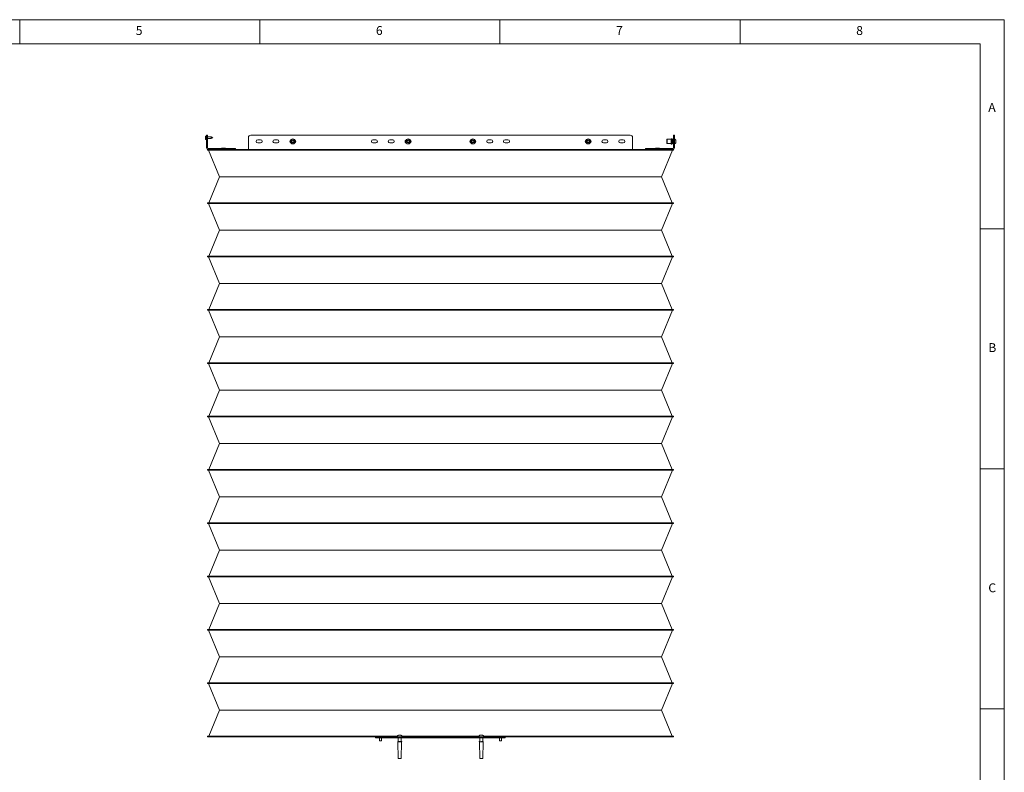
# Model space of a CAD drawing. Extents: x 31753 to 54885, y 1702 to 26362.
# Drawn here: x 50928 to 52978, y 20921 to 22488 of the extents above; entities that cross this region are included whole.
import ezdxf

# ---------------------------------------------------------------- set-up
doc = ezdxf.new("R2010")
doc.units = 0
doc.header["$LTSCALE"] = 50
doc.layers.get('0').update_dxf_attribs({"linetype": 'CONTINUOUS'})
doc.layers.add('ITALIANO', color=3, linetype='CONTINUOUS')
doc.styles.add('SLDTEXTSTYLE0', font='TXT', dxfattribs={"width": 0.75})

# ---------------------------------------------------------------- blocks, each defined once
blk = doc.blocks.new('A$C14374A40')
at = {"color": 7, "linetype": 'Continuous', "lineweight": 0}
for p, q in [((4100, 2870), (0, 2870)), ((2050, 2870), (2050, 2820)), ((2550, 2820), (2550, 2870)), ((3050, 2870), (3050, 2820)), ((3550, 2820), (3550, 2870)), ((4100, 0), (4100, 2870)), ((4050, 2820), (50, 2820)), ((4050, 2820), (4050, 50)), ((4100, 2435), (4050, 2435)), ((4050, 1935), (4100, 1935)), ((4100, 1435.2), (4050, 1435.2))]:
    blk.add_line(p, q, dxfattribs=at)
at = {"color": 7, "linetype": 'Continuous', "lineweight": 15}
for p, q in [((2436.8, 2624.4), (2436.6, 2624.4)), ((2437.7, 2627.6), (2437.7, 2624.1)), ((2439.1, 2627.6), (2437.7, 2627.6)), ((2437.7, 2624.1), (2437.7, 2620.6)), ((2439.1, 2629.6), (2441.1, 2629.6)), ((2439.1, 2624.6), (2439.1, 2629.6)), ((2439.1, 2624.6), (2439.1, 2603.6)), ((2441.1, 2629.6), (2441.1, 2624.6)), ((2448.9, 2625.9), (2441.1, 2625.9)), ((2441.1, 2603.6), (2441.1, 2624.6)), ((2448.9, 2625.9), (2448.9, 2624.1)), ((2452.1, 2624.1), (2448.9, 2625.9)), ((2448.9, 2624.1), (2448.9, 2622.4)), ((2448.9, 2622.4), (2452.1, 2624.1)), ((2526.1, 2624.6), (2526.1, 2603.6)), ((3321.1, 2629.6), (2531.1, 2629.6)), ((3326.1, 2624.6), (3326.1, 2603.6)), ((3411.1, 2624.6), (3411.1, 2629.6)), ((3411.1, 2629.6), (3413.1, 2629.6)), ((3411.1, 2603.6), (3411.1, 2624.6)), ((3413.1, 2629.6), (3413.1, 2624.6)), ((3413.1, 2624.6), (3413.1, 2603.6)), ((2436.8, 2623.8), (2436.6, 2623.8)), ((2437.7, 2620.6), (2439.1, 2620.6)), ((2441.1, 2622.4), (2448.9, 2622.4)), ((2526.1, 2599.6), (2526.1, 2603.6)), ((2551.6, 2619.9), (2545.6, 2619.9)), ((2545.6, 2613.4), (2551.6, 2613.4)), ((2586.6, 2619.9), (2580.6, 2619.9)), ((2580.6, 2613.4), (2586.6, 2613.4)), ((2618.6, 2618.9), (2616.6, 2617.8)), ((2616.6, 2617.8), (2616.6, 2615.5)), ((2616.6, 2615.5), (2618.6, 2614.3)), ((2620.6, 2617.8), (2618.6, 2618.9)), ((2618.6, 2614.3), (2620.6, 2615.5)), ((2620.6, 2615.5), (2620.6, 2617.8)), ((2791.6, 2619.9), (2785.6, 2619.9)), ((2785.6, 2613.4), (2791.6, 2613.4)), ((2826.6, 2619.9), (2820.6, 2619.9)), ((2820.6, 2613.4), (2826.6, 2613.4)), ((2858.6, 2618.9), (2856.6, 2617.8)), ((2856.6, 2617.8), (2856.6, 2615.5)), ((2856.6, 2615.5), (2858.6, 2614.3)), ((2860.6, 2617.8), (2858.6, 2618.9)), ((2858.6, 2614.3), (2860.6, 2615.5)), ((2860.6, 2615.5), (2860.6, 2617.8)), ((2993.6, 2618.9), (2991.6, 2617.8)), ((2991.6, 2617.8), (2991.6, 2615.5)), ((2991.6, 2615.5), (2993.6, 2614.3)), ((2995.6, 2617.8), (2993.6, 2618.9)), ((2993.6, 2614.3), (2995.6, 2615.5)), ((2995.6, 2615.5), (2995.6, 2617.8)), ((3025.6, 2619.9), (3031.6, 2619.9)), ((3031.6, 2613.4), (3025.6, 2613.4)), ((3060.6, 2619.9), (3066.6, 2619.9)), ((3066.6, 2613.4), (3060.6, 2613.4)), ((3227.8, 2615.3), (3227.9, 2614.9)), ((3233.6, 2618.9), (3231.6, 2617.8)), ((3231.6, 2617.8), (3231.6, 2615.5)), ((3231.6, 2615.5), (3233.6, 2614.3)), ((3235.6, 2617.8), (3233.6, 2618.9)), ((3233.6, 2614.3), (3235.6, 2615.5)), ((3235.6, 2615.5), (3235.6, 2617.8)), ((3265.6, 2619.9), (3271.6, 2619.9)), ((3271.6, 2613.4), (3265.6, 2613.4)), ((3300.6, 2619.9), (3306.6, 2619.9)), ((3306.6, 2613.4), (3300.6, 2613.4)), ((3326.1, 2603.6), (3326.1, 2599.6)), ((3398.1, 2621.1), (3397.1, 2620.5)), ((3397.1, 2620.5), (3397.1, 2612.7)), ((3397.1, 2612.7), (3398.1, 2612.1)), ((3398.1, 2621.1), (3398.1, 2612.1)), ((3406.6, 2621.1), (3398.1, 2621.1)), ((3398.1, 2612.1), (3406.6, 2612.1)), ((3406.6, 2614.3), (3406.6, 2622.1)), ((3406.6, 2611.2), (3406.6, 2614.3)), ((3407.4, 2622.3), (3406.9, 2622.3)), ((3406.9, 2610.9), (3407.4, 2610.9)), ((3407.6, 2622.1), (3407.6, 2611.2)), ((3409.6, 2621.1), (3407.6, 2621.1)), ((3407.6, 2612.1), (3409.6, 2612.1)), ((3411.1, 2622.6), (3409.6, 2621.1)), ((3409.6, 2612.1), (3409.6, 2621.1)), ((3409.6, 2612.1), (3411.1, 2610.6)), ((3416.4, 2613.8), (3416.4, 2619.4)), ((2441.1, 2599.6), (3411.1, 2599.6)), ((2441.1, 2599.6), (2441.1, 2598.1)), ((2441.1, 2598.1), (3411.1, 2598.1)), ((2494.1, 2601.6), (2443.1, 2601.6)), ((2465.9, 2542.6), (2443.1, 2598.1)), ((2470.8, 2602.9), (2477.5, 2602.9)), ((2494.1, 2601.6), (2499.1, 2601.6)), ((2499.1, 2601.6), (2499.1, 2599.6)), ((3353.1, 2601.6), (3358.1, 2601.6)), ((3353.1, 2599.6), (3353.1, 2601.6)), ((3358.1, 2601.6), (3409.1, 2601.6)), ((3374.8, 2602.9), (3381.3, 2602.9)), ((3381.3, 2602.9), (3381.5, 2602.9)), ((3409.1, 2598.1), (3386.3, 2542.6)), ((3411.1, 2599.6), (3411.1, 2598.1)), ((2443.8, 2488.6), (2465.9, 2542.6)), ((2465.9, 2542.6), (3386.3, 2542.6)), ((3386.3, 2542.6), (3408.5, 2488.6)), ((2441.1, 2488.6), (2441.1, 2487.1)), ((2441.1, 2488.6), (3411.1, 2488.6)), ((2441.1, 2487.1), (3411.1, 2487.1)), ((2465.9, 2431.6), (2443.1, 2487.1)), ((3409.1, 2487.1), (3386.3, 2431.6)), ((3411.1, 2488.6), (3411.1, 2487.1)), ((2443.8, 2377.6), (2465.9, 2431.6)), ((2465.9, 2431.6), (3386.3, 2431.6)), ((3386.3, 2431.6), (3408.5, 2377.6)), ((2441.1, 2377.6), (3411.1, 2377.6)), ((2441.1, 2377.6), (2441.1, 2376.1)), ((2441.1, 2376.1), (3411.1, 2376.1)), ((2465.9, 2320.6), (2443.1, 2376.1)), ((3409.1, 2376.1), (3386.3, 2320.6)), ((3411.1, 2377.6), (3411.1, 2376.1)), ((2443.8, 2266.6), (2465.9, 2320.6)), ((2465.9, 2320.6), (3386.3, 2320.6)), ((3386.3, 2320.6), (3408.5, 2266.6)), ((2441.1, 2266.6), (3411.1, 2266.6)), ((2441.1, 2266.6), (2441.1, 2265.1)), ((2441.1, 2265.1), (3411.1, 2265.1)), ((2465.9, 2209.6), (2443.1, 2265.1)), ((3409.1, 2265.1), (3386.3, 2209.6)), ((3411.1, 2266.6), (3411.1, 2265.1)), ((2443.8, 2155.6), (2465.9, 2209.6)), ((2465.9, 2209.6), (3386.3, 2209.6)), ((3386.3, 2209.6), (3408.5, 2155.6)), ((2441.1, 2155.6), (3411.1, 2155.6)), ((2441.1, 2155.6), (2441.1, 2154.1)), ((2441.1, 2154.1), (3411.1, 2154.1)), ((2465.9, 2098.6), (2443.1, 2154.1)), ((3409.1, 2154.1), (3386.3, 2098.6)), ((3411.1, 2155.6), (3411.1, 2154.1)), ((2443.8, 2044.6), (2465.9, 2098.6)), ((2465.9, 2098.6), (3386.3, 2098.6)), ((3386.3, 2098.6), (3408.5, 2044.6)), ((2441.1, 2044.6), (3411.1, 2044.6)), ((2441.1, 2044.6), (2441.1, 2043.1)), ((2441.1, 2043.1), (3411.1, 2043.1)), ((2465.9, 1987.6), (2443.1, 2043.1)), ((3409.1, 2043.1), (3386.3, 1987.6)), ((3411.1, 2044.6), (3411.1, 2043.1)), ((2443.8, 1933.6), (2465.9, 1987.6)), ((2465.9, 1987.6), (3386.3, 1987.6)), ((3386.3, 1987.6), (3408.5, 1933.6)), ((2441.1, 1933.6), (3411.1, 1933.6)), ((2441.1, 1933.6), (2441.1, 1932.1)), ((2441.1, 1932.1), (3411.1, 1932.1)), ((2465.9, 1876.6), (2443.1, 1932.1)), ((3409.1, 1932.1), (3386.3, 1876.6)), ((3411.1, 1933.6), (3411.1, 1932.1)), ((2443.8, 1822.6), (2465.9, 1876.6)), ((2465.9, 1876.6), (3386.3, 1876.6)), ((3386.3, 1876.6), (3408.5, 1822.6)), ((2441.1, 1822.6), (3411.1, 1822.6)), ((2441.1, 1822.6), (2441.1, 1821.1)), ((2441.1, 1821.1), (3411.1, 1821.1)), ((2465.9, 1765.6), (2443.1, 1821.1)), ((3409.1, 1821.1), (3386.3, 1765.6)), ((3411.1, 1822.6), (3411.1, 1821.1)), ((2443.8, 1711.6), (2465.9, 1765.6)), ((2465.9, 1765.6), (3386.3, 1765.6)), ((3386.3, 1765.6), (3408.5, 1711.6)), ((2441.1, 1711.6), (3411.1, 1711.6)), ((2441.1, 1711.6), (2441.1, 1710.1)), ((2441.1, 1710.1), (3411.1, 1710.1)), ((2465.9, 1654.6), (2443.1, 1710.1)), ((3409.1, 1710.1), (3386.3, 1654.6)), ((3411.1, 1711.6), (3411.1, 1710.1)), ((2443.8, 1600.6), (2465.9, 1654.6)), ((2465.9, 1654.6), (3386.3, 1654.6)), ((3386.3, 1654.6), (3408.5, 1600.6)), ((2441.1, 1600.6), (3411.1, 1600.6)), ((2441.1, 1600.6), (2441.1, 1599.1)), ((2441.1, 1599.1), (3411.1, 1599.1)), ((2465.9, 1543.6), (2443.1, 1599.1)), ((3409.1, 1599.1), (3386.3, 1543.6)), ((3411.1, 1600.6), (3411.1, 1599.1)), ((2443.8, 1489.6), (2465.9, 1543.6)), ((2465.9, 1543.6), (3386.3, 1543.6)), ((3386.3, 1543.6), (3408.5, 1489.6)), ((2441.1, 1489.6), (3411.1, 1489.6)), ((2441.1, 1489.6), (2441.1, 1488.1)), ((2441.1, 1488.1), (3411.1, 1488.1)), ((2465.9, 1432.6), (2443.1, 1488.1)), ((3409.1, 1488.1), (3386.3, 1432.6)), ((3411.1, 1489.6), (3411.1, 1488.1)), ((2443.8, 1378.6), (2465.9, 1432.6)), ((2465.9, 1432.6), (3386.3, 1432.6)), ((3386.3, 1432.6), (3408.5, 1378.6)), ((2441.1, 1378.6), (2836.6, 1378.6)), ((2441.1, 1378.6), (2441.1, 1377.1)), ((2441.1, 1377.1), (2791.1, 1377.1)), ((2791.1, 1377.1), (2796.1, 1377.1)), ((2791.1, 1375.1), (2791.1, 1377.1)), ((2796.1, 1375.1), (2791.1, 1375.1)), ((2796.1, 1377.1), (3056.1, 1377.1)), ((2796.1, 1375.1), (3056.1, 1375.1)), ((2799.1, 1375.1), (2799.1, 1368.6)), ((2803.1, 1368.6), (2803.1, 1375.1)), ((2836.6, 1379.6), (2836.6, 1377.2)), ((2838.1, 1375.1), (2838.1, 1367.1)), ((2839.1, 1380.4), (2838.8, 1380.4)), ((2840.6, 1380.7), (2840.5, 1380.7)), ((2841.1, 1380.7), (2840.8, 1380.7)), ((2841.5, 1380.7), (2841.1, 1380.7)), ((2841.8, 1380.7), (2841.7, 1380.7)), ((2842.6, 1380.4), (2842, 1380.4)), ((2844.1, 1367.3), (2844.1, 1375.1)), ((2845.6, 1377.2), (2845.6, 1379.6)), ((2845.6, 1378.6), (3006.6, 1378.6)), ((3006.6, 1379.6), (3006.6, 1377.2)), ((3008.1, 1375.1), (3008.1, 1367.1)), ((3010.3, 1380.4), (3009.7, 1380.4)), ((3010.6, 1380.7), (3010.5, 1380.7)), ((3010.8, 1380.7), (3011, 1380.7)), ((3011.1, 1380.7), (3010.8, 1380.7)), ((3011.5, 1380.7), (3011.2, 1380.7)), ((3011.7, 1380.7), (3011.6, 1380.7)), ((3011.8, 1380.7), (3011.7, 1380.7)), ((3014.1, 1367.3), (3014.1, 1375.1)), ((3015.6, 1377.2), (3015.6, 1379.6)), ((3015.6, 1378.6), (3411.1, 1378.6)), ((3049.1, 1375.1), (3049.1, 1368.6)), ((3053.1, 1368.6), (3053.1, 1375.1)), ((3056.1, 1377.1), (3061.1, 1377.1)), ((3061.1, 1375.1), (3056.1, 1375.1)), ((3061.1, 1377.1), (3411.1, 1377.1)), ((3061.1, 1377.1), (3061.1, 1375.1)), ((3411.1, 1378.6), (3411.1, 1377.1)), ((2799.1, 1368.6), (2801.1, 1368.6)), ((2801.1, 1368.6), (2803.1, 1368.6)), ((2837, 1367.3), (2837.5, 1367.3)), ((2837, 1367.3), (2837, 1367.1)), ((2837, 1367.1), (2837.4, 1367.1)), ((2837.9, 1367.1), (2837.4, 1367.1)), ((2837.4, 1367.1), (2837.9, 1332.1)), ((2837.5, 1367.3), (2838.1, 1367.3)), ((2837.5, 1367.3), (2837.5, 1367.1)), ((2839, 1367.1), (2837.9, 1367.1)), ((2839, 1367.3), (2845.3, 1367.3)), ((2839, 1367.3), (2839, 1367.1)), ((2839, 1367.1), (2845.3, 1367.1)), ((2844.4, 1332.1), (2844.8, 1367.1)), ((2845.3, 1367.3), (2845.3, 1367.1)), ((3006.9, 1367.3), (3007.5, 1367.3)), ((3006.9, 1367.3), (3006.9, 1367.1)), ((3006.9, 1367.1), (3007.5, 1367.1)), ((3007.4, 1367.1), (3007.9, 1332.1)), ((3007.5, 1367.3), (3007.8, 1367.3)), ((3007.5, 1367.3), (3007.5, 1367.1)), ((3007.5, 1367.1), (3007.8, 1367.1)), ((3007.8, 1367.3), (3008.1, 1367.3)), ((3007.8, 1367.3), (3007.8, 1367.1)), ((3009.4, 1367.1), (3007.8, 1367.1)), ((3011.5, 1367.1), (3009.4, 1367.1)), ((3011.5, 1367.3), (3015.3, 1367.3)), ((3011.5, 1367.3), (3011.5, 1367.1)), ((3011.5, 1367.1), (3015.3, 1367.1)), ((3014.4, 1332.1), (3014.8, 1367.1)), ((3015.3, 1367.1), (3015.3, 1367.3)), ((3049.1, 1368.6), (3051.1, 1368.6)), ((3051.1, 1368.6), (3053.1, 1368.6)), ((2838.3, 1332.1), (2837.9, 1332.1)), ((2844.4, 1332.1), (2838.3, 1332.1)), ((3009.6, 1332.1), (3007.9, 1332.1)), ((3014.4, 1332.1), (3009.6, 1332.1))]:
    blk.add_line(p, q, dxfattribs=at)
for centre, radius in [((2618.6, 2616.6), 5.25), ((2618.6, 2616.6), 2.8), ((2858.6, 2616.6), 5.25), ((2858.6, 2616.6), 2.8), ((2993.6, 2616.6), 5.25), ((2993.6, 2616.6), 2.8), ((3233.6, 2616.6), 5.25), ((3233.6, 2616.6), 2.8)]:
    blk.add_circle(centre, radius, dxfattribs=at)
at = {"color": 7, "linetype": 'Continuous'}
for centre in [(2618.6, 2616.6), (2858.6, 2616.6), (2993.6, 2616.6), (3233.6, 2616.6)]:
    blk.add_circle(centre, 3.25, dxfattribs=at)
at = {"color": 7, "linetype": 'Continuous', "lineweight": 15}
for centre, radius, start, end in [((2442.5, 2624.1), 5.99, 162.6423, 176.8904), ((2442.5, 2624.1), 6, 144.3147, 162.6234), ((2436.4, 2625.2), 0.805, 59.6507, 60.293), ((2443.6, 2624.1), 6.78, 177.2519, 182.7481), ((2531.1, 2624.6), 5, 90, 180), ((3321.1, 2624.6), 5, 0, 90), ((2442.5, 2624.1), 5.99, 183.1096, 197.3577), ((2436.4, 2623), 0.82, 299.7132, 300.3432), ((2442.5, 2624.1), 6, 197.3766, 215.6853), ((2443.1, 2603.6), 4, 180, 270), ((2443.1, 2603.6), 2, 180, 270), ((2545.6, 2616.6), 3.25, 90, 270), ((2551.6, 2616.6), 3.25, 270, 90), ((2580.6, 2616.6), 3.25, 90, 270), ((2586.6, 2616.6), 3.25, 270, 90), ((2615.6, 2616.6), 3.25, 114.2209, 245.7791), ((2618.6, 2616.6), 6, 163.0574, 196.9426), ((2621.6, 2616.6), 3.25, 294.2209, 65.7791), ((2618.6, 2616.6), 6, 343.0574, 16.9426), ((2785.6, 2616.6), 3.25, 90, 270), ((2791.6, 2616.6), 3.25, 270, 90), ((2820.6, 2616.6), 3.25, 90, 270), ((2826.6, 2616.6), 3.25, 270, 90), ((2855.6, 2616.6), 3.25, 114.2209, 245.7791), ((2858.6, 2616.6), 6, 163.0574, 196.9426), ((2861.6, 2616.6), 3.25, 294.2209, 65.7791), ((2858.6, 2616.6), 6, 343.0574, 16.9426), ((2990.6, 2616.6), 3.25, 114.2209, 245.7791), ((2993.6, 2616.6), 6, 163.0574, 196.9426), ((2996.6, 2616.6), 3.25, 294.2209, 65.7791), ((2993.6, 2616.6), 6, 343.0574, 16.9426), ((3025.6, 2616.6), 3.25, 90, 270), ((3031.6, 2616.6), 3.25, 270, 90), ((3060.6, 2616.6), 3.25, 90, 270), ((3066.6, 2616.6), 3.25, 270, 90), ((3230.6, 2616.6), 3.25, 114.2209, 245.7791), ((3233.6, 2616.6), 6, 163.0574, 192.3647), ((3236.6, 2616.6), 3.25, 294.2209, 65.7791), ((3233.6, 2616.6), 6, 343.0574, 16.9426), ((3265.6, 2616.6), 3.25, 90, 270), ((3271.6, 2616.6), 3.25, 270, 90), ((3300.6, 2616.6), 3.25, 90, 270), ((3306.6, 2616.6), 3.25, 270, 90), ((3406.9, 2622.1), 0.25, 90, 180), ((3406.9, 2611.2), 0.25, 180, 270), ((3407.4, 2622.1), 0.25, 0, 90), ((3407.4, 2611.2), 0.25, 270, 0), ((3409.1, 2603.6), 2, 270, 0), ((3409.1, 2603.6), 4, 270, 0), ((3411.8, 2616.6), 5.42, 31.1183, 75.6995), ((3411.8, 2616.6), 5.42, 284.3005, 328.8817), ((2470.8, 2602), 0.907, 90, 173.2437), ((2474.1, 2601.6), 4.25, 173.2437, 180), ((2477.5, 2602), 0.907, 6.7563, 90), ((2474.1, 2601.6), 4.25, 0, 6.7563), ((3374.8, 2602), 0.907, 90, 173.2437), ((3378.1, 2601.6), 4.25, 173.2437, 180), ((3381.5, 2602), 0.907, 6.7563, 90), ((3378.1, 2601.6), 4.25, 0, 6.7563), ((2836.7, 1379.6), 0.1, 115.1682, 180), ((2836.7, 1377.2), 0.1, 180, 270), ((2845.5, 1377.2), 0.1, 270, 0), ((2845.5, 1379.6), 0.1, 0, 64.8318), ((3006.7, 1379.6), 0.1, 115.1682, 180), ((3006.7, 1377.2), 0.1, 180, 270), ((3015.5, 1377.2), 0.1, 270, 0), ((3015.5, 1379.6), 0.1, 0, 64.8318)]:
    blk.add_arc(centre, radius, start, end, dxfattribs=at)
for points, knots in [([(2838.8, 1380.4), (2838.7, 1380.4), (2837.9, 1380.3), (2837.2, 1380), (2836.6, 1379.7)], [0, 0, 0, 0, 0.207597, 1, 1, 1, 1]), ([(2838.8, 1380.4), (2839.3, 1380.5), (2839.9, 1380.7), (2840.6, 1380.7), (2840.7, 1380.7)], [0, 0, 0, 0, 0.802811, 1, 1, 1, 1]), ([(2840.8, 1380.7), (2840.7, 1380.7), (2840.2, 1380.7), (2839.6, 1380.6), (2839.1, 1380.4), (2839.1, 1380.4)], [0, 0, 0, 0, 0.102898, 0.874633, 1, 1, 1, 1]), ([(2842, 1380.4), (2841.7, 1380.5), (2841.4, 1380.7), (2841.2, 1380.7), (2841.1, 1380.7)], [0, 0, 0, 0, 0.9188352, 1, 1, 1, 1]), ([(2841.3, 1380.7), (2841.3, 1380.7), (2841.4, 1380.7), (2841.5, 1380.7), (2841.5, 1380.7)], [0, 0, 0, 0, 0.350893, 1, 1, 1, 1]), ([(2841.6, 1380.7), (2841.6, 1380.7), (2841.7, 1380.7), (2842, 1380.7), (2842.3, 1380.6), (2842.5, 1380.4), (2842.6, 1380.4)], [0, 0, 0, 0, 0.042223, 0.211137, 0.889769, 1, 1, 1, 1]), ([(2845.6, 1379.7), (2844.9, 1380), (2843.7, 1380.5), (2842.4, 1380.6), (2841.8, 1380.7)], [0, 0, 0, 0, 0.583514, 1, 1, 1, 1]), ([(3010.5, 1380.7), (3009.7, 1380.6), (3008.4, 1380.5), (3007.2, 1380), (3006.6, 1379.7)], [0, 0, 0, 0, 0.535015, 1, 1, 1, 1]), ([(3010.5, 1380.7), (3010.4, 1380.7), (3009.9, 1380.7), (3009.3, 1380.6), (3008.8, 1380.4), (3008.8, 1380.4)], [0, 0, 0, 0, 0.097025, 0.873818, 1, 1, 1, 1]), ([(3009.7, 1380.4), (3010, 1380.5), (3010.3, 1380.7), (3010.6, 1380.7), (3010.7, 1380.7)], [0, 0, 0, 0, 0.802817, 1, 1, 1, 1]), ([(3011.2, 1380.7), (3011.1, 1380.7), (3010.9, 1380.7), (3010.6, 1380.6), (3010.3, 1380.4), (3010.3, 1380.4)], [0, 0, 0, 0, 0.0993904, 0.8741672, 1, 1, 1, 1]), ([(3011, 1380.7), (3011, 1380.7), (3011.1, 1380.7), (3011.1, 1380.7), (3011.1, 1380.7)], [0, 0, 0, 0, 0.3340817, 1, 1, 1, 1]), ([(3011.6, 1380.7), (3011.6, 1380.7), (3011.7, 1380.7), (3012.3, 1380.7), (3012.9, 1380.6), (3013.4, 1380.4), (3013.5, 1380.4)], [0, 0, 0, 0, 0.042224, 0.211137, 0.889764, 1, 1, 1, 1]), ([(3015.6, 1379.7), (3014.9, 1380), (3013.7, 1380.5), (3012.4, 1380.6), (3011.8, 1380.7)], [0, 0, 0, 0, 0.583516, 1, 1, 1, 1])]:
    blk.add_open_spline(points, degree=3, knots=knots, dxfattribs=at)
at = {"color": 7, "linetype": 'Continuous', "lineweight": 0, "char_height": 18.5, "attachment_point": 1, "style": 'SLDTEXTSTYLE0'}
for s, insert in [('5', (2291.7, 2856.7)), ('6', (2791.7, 2856.7)), ('7', (3291.7, 2856.7)), ('8', (3791.7, 2856.7)), ('A', (4066.7, 2696.7)), ('B', (4066.7, 2196.7)), ('C', (4066.7, 1696.7))]:
    blk.add_mtext(s, dxfattribs=dict(at, insert=insert))

msp = doc.modelspace()

# ---------------------------------------------------------------- block references
at = {"layer": 'ITALIANO'}
msp.add_blockref('A$C14374A40', (48878.162, 19617.747), dxfattribs=at)

doc.saveas('drawing.dxf')
